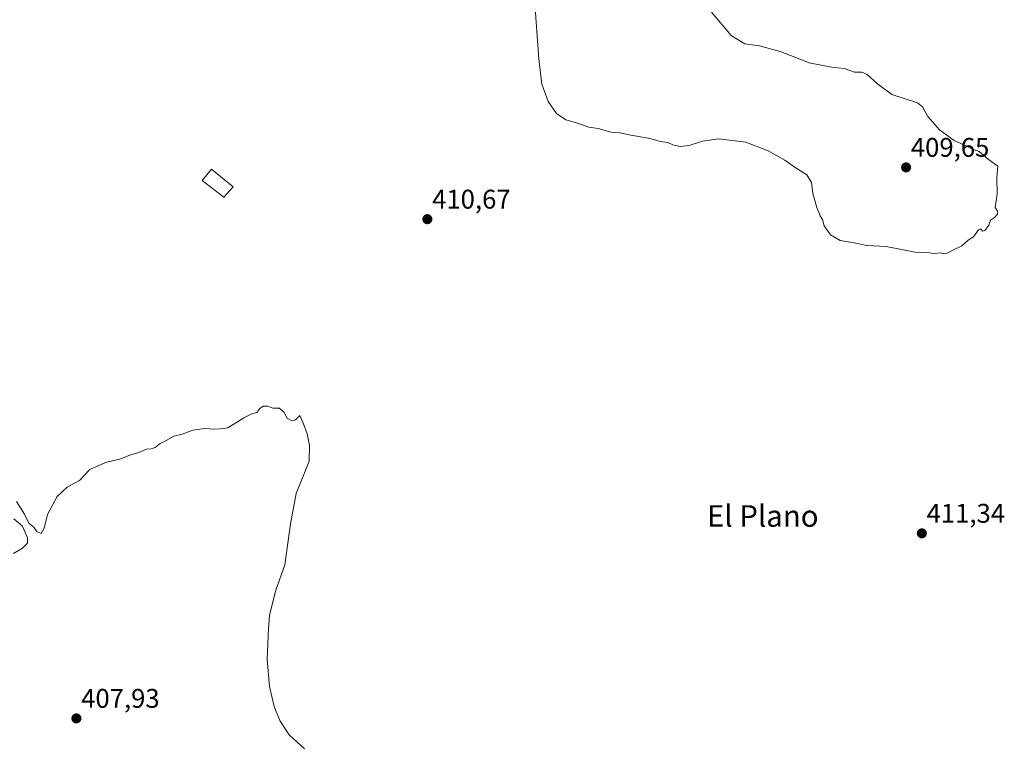
# Model space of a CAD drawing. Units: metres. Extents: x 615032 to 618505, y 4683108 to 4685482.
# Drawn here: x 617693 to 618059, y 4683775 to 4684045 of the extents above; entities that cross this region are included whole.
import ezdxf
from ezdxf.enums import TextEntityAlignment as Align

# ---------------------------------------------------------------- set-up
doc = ezdxf.new("R2010")
doc.units = ezdxf.units.M
doc.header["$MEASUREMENT"] = 0
for name, color, linetype, lineweight in [('Carátula', 7, 'Continuous', 5), ('Curva de nivel normal', 36, 'Continuous', 0), ('Edificación ligera', 1, 'Continuous', 0), ('Edificación ligera Cxs', 1, 'Continuous', 0), ('Punto de cota en terreno', 7, 'Continuous', 0), ('Rótulo de punto de cota en terreno', 19, 'Continuous', 0), ('Texto cartográfico', 19, 'Continuous', 0)]:
    doc.layers.add(name, color=color, linetype=linetype, lineweight=lineweight)
doc.styles.add('Arial', font='txt', dxfattribs={"height": 0.2})

# ---------------------------------------------------------------- blocks, each defined once
blk = doc.blocks.new('5PATER')
at = {"layer": 'Carátula', "linetype": 'Continuous', "lineweight": 5}
h = blk.add_hatch(color=250, dxfattribs=at)
edge = h.paths.add_edge_path()
edge.add_ellipse((0, 0.01), major_axis=(-1.33, -1.34), ratio=0.999422, start_angle=0, end_angle=360)

msp = doc.modelspace()

# ---------------------------------------------------------------- linework, layer by layer
at = {"layer": 'Curva de nivel normal', "color": 36, "linetype": 'Continuous', "lineweight": 0}
for points in [[(617950.33, 4684047.38, 410), (617957.63, 4684038.8, 410), (617962.74, 4684035.64, 410), (617968.15, 4684034.87, 410), (617976.24, 4684032.65, 410), (617986.64, 4684028.6, 410), (617994.9, 4684026.97, 410), (617999.66, 4684026.47, 410), (618003.47, 4684025.11, 410), (618006.23, 4684025.09, 410), (618008.22, 4684024.21, 410), (618012.01, 4684020.84, 410), (618017.28, 4684016.85, 410), (618026.86, 4684013.76, 410), (618028.71, 4684012.24, 410), (618030.7, 4684008.62, 410), (618035, 4684003.69, 410), (618040.52, 4683999.82, 410), (618045.12, 4683997.65, 410), (618047.51, 4683996.48, 410), (618049.8, 4683995.73, 410), (618053.09, 4683992.81, 410), (618056.67, 4683990.27, 410), (618056.25, 4683986.03, 410), (618056.45, 4683979.9, 410), (618055.75, 4683974.86, 410), (618056.57, 4683973.51, 410), (618056.52, 4683972.42, 410), (618055.48, 4683971.21, 410), (618053.98, 4683970.21, 410), (618053.32, 4683968.36, 410), (618051.88, 4683966.36, 410), (618051.03, 4683966.07, 410), (618050.41, 4683966.98, 410), (618049.45, 4683966.56, 410), (618047.65, 4683964, 410), (618045.65, 4683962.73, 410), (618043.32, 4683960.66, 410), (618039.98, 4683959.09, 410), (618037.82, 4683957.9, 410), (618036.68, 4683957.68, 410), (618035.35, 4683958.12, 410), (618033.07, 4683957.84, 410), (618031.35, 4683958.12, 410), (618026.66, 4683958.21, 410), (618015.16, 4683960.38, 410), (618007.99, 4683960.79, 410), (618003.33, 4683961.76, 410), (617998.14, 4683962.68, 410), (617994.59, 4683964.76, 410), (617992.17, 4683968.13, 410), (617991.62, 4683970.39, 410), (617990.7, 4683971.81, 410), (617989.5, 4683974.93, 410), (617987.99, 4683980.1, 410), (617987.43, 4683984.2, 410), (617985.75, 4683987, 410), (617981.82, 4683989.48, 410), (617977.55, 4683992.51, 410), (617971.38, 4683995.98, 410), (617963.05, 4683999.09, 410), (617953.11, 4684000.38, 410), (617946.97, 4683999.58, 410), (617942.07, 4683997.86, 410), (617938.71, 4683997.6, 410), (617935.98, 4683998.2, 410), (617934.2, 4683999.02, 410), (617931.46, 4683999.36, 410), (617926.99, 4684000.63, 410), (617920.39, 4684001.71, 410), (617916.26, 4684002.57, 410), (617913.06, 4684002.88, 410), (617908.28, 4684004.26, 410), (617904.86, 4684004.68, 410), (617900.18, 4684006.29, 410), (617896.29, 4684007.39, 410), (617892.81, 4684009.83, 410), (617889.75, 4684014.28, 410), (617887.38, 4684020.68, 410), (617886.22, 4684030.1, 410), (617884.62, 4684052.43, 410)], [(617692.28, 4683865.8, 410), (617695.28, 4683861.06, 410), (617696.89, 4683857.78, 410), (617698.68, 4683856.27, 410), (617699.88, 4683854.6, 410), (617701.5, 4683853.91, 410), (617702.56, 4683855.91, 410), (617703.84, 4683860.93, 410), (617707.42, 4683867.61, 410), (617711.14, 4683871.03, 410), (617715.67, 4683873.54, 410), (617719.5, 4683877.65, 410), (617725.3, 4683880.29, 410), (617730.97, 4683881.66, 410), (617734.56, 4683883.05, 410), (617737.67, 4683883.93, 410), (617740.57, 4683885.21, 410), (617742.33, 4683885.29, 410), (617743.79, 4683885.81, 410), (617745.67, 4683887.24, 410), (617747.85, 4683888.4, 410), (617750.71, 4683890.06, 410), (617753.85, 4683890.77, 410), (617757.78, 4683892.22, 410), (617762.13, 4683892.9, 410), (617765.56, 4683892.66, 410), (617768.08, 4683892.79, 410), (617770.77, 4683893.15, 410), (617776.67, 4683896.82, 410), (617779.67, 4683898.3, 410), (617781.49, 4683898.77, 410), (617782.62, 4683900.24, 410), (617783.82, 4683901.16, 410), (617785.62, 4683901.2, 410), (617787.52, 4683900.47, 410), (617789.81, 4683900.4, 410), (617791.52, 4683899.07, 410), (617792.76, 4683896.76, 410), (617794.52, 4683895.68, 410), (617795.84, 4683896.14, 410), (617797.51, 4683897.64, 410), (617798.86, 4683894.64, 410), (617800.2, 4683890.91, 410), (617801.1, 4683886.56, 410), (617800.93, 4683880.77, 410), (617796.12, 4683868.77, 410), (617793.98, 4683857.44, 410), (617791.89, 4683842.22, 410), (617788.58, 4683832.88, 410), (617786.2, 4683823.64, 410), (617785.9, 4683818.67, 410), (617785.35, 4683807.2, 410), (617786.28, 4683797.09, 410), (617787.98, 4683789.66, 410), (617790.07, 4683784.47, 410), (617793.57, 4683779.13, 410), (617799.17, 4683773.96, 410)], [(617691.2, 4683846.44, 410), (617694.54, 4683848.44, 410), (617696.42, 4683850.26, 410), (617696.32, 4683852.24, 410), (617694.51, 4683856.61, 410), (617691.24, 4683859.35, 410)]]:
    msp.add_polyline3d(points, dxfattribs=at)
at = {"layer": 'Edificación ligera', "color": 1, "linetype": 'Continuous', "lineweight": 0}
msp.add_polyline3d([(617772.75, 4683982.62, 411.06), (617769.3, 4683978.73, 411.02), (617761.19, 4683984.89, 410.95), (617764.64, 4683989.14, 411), (617772.75, 4683982.62, 411.06)], dxfattribs=at)
at = {"layer": 'Edificación ligera Cxs', "color": 1, "linetype": 'Continuous', "lineweight": 0}
msp.add_polyline3d([(617772.75, 4683982.62, 411.06), (617769.3, 4683978.73, 411.02), (617761.19, 4683984.89, 410.95), (617764.64, 4683989.14, 411), (617772.75, 4683982.62, 411.06)], close=True, dxfattribs=at)

# ---------------------------------------------------------------- block references
at = {"layer": 'Punto de cota en terreno', "linetype": 'Continuous', "lineweight": 0}
for p in [(618022.61, 4683989.77, 409.65), (617844.85, 4683970.54, 410.67), (618028.46, 4683853.94, 411.34), (617714.53, 4683785.25, 407.93)]:
    msp.add_blockref('5PATER', p, dxfattribs=at)

# ---------------------------------------------------------------- texts
at = {"layer": 'Rótulo de punto de cota en terreno', "color": 19, "linetype": 'Continuous', "lineweight": 0, "style": 'Arial'}
for s, p in [('409,65', (618024.37, 4683991.53)), ('410,67', (617846.61, 4683972.3)), ('411,34', (618030.22, 4683855.7)), ('407,93', (617716.29, 4683787.01))]:
    msp.add_text(s, height=7, dxfattribs=at).set_placement(p, align=Align.BOTTOM_LEFT)
at = {"layer": 'Texto cartográfico', "color": 19, "linetype": 'Continuous', "lineweight": 0, "style": 'Arial'}
msp.add_text('El Plano', height=8, dxfattribs=at).set_placement((617969.42, 4683860.4), align=Align.MIDDLE_CENTER)

doc.saveas('drawing.dxf')
